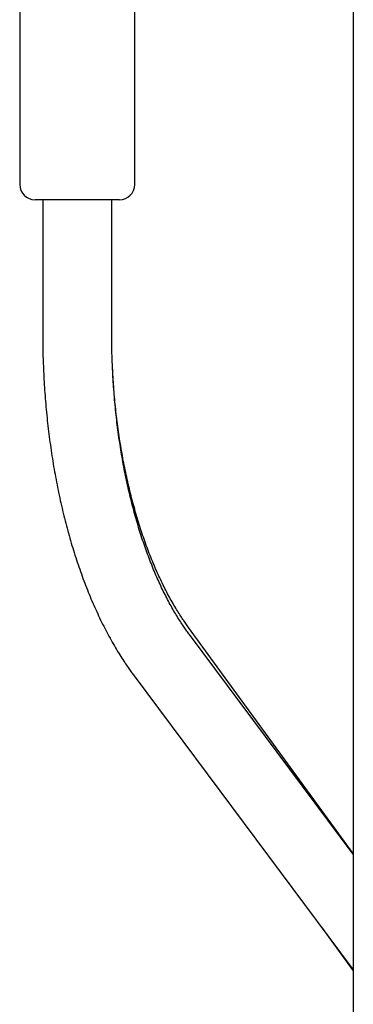
# Model space of a CAD drawing. Extents: x -8963 to 3042, y -1199 to 2396.
# Drawn here: x -1267 to -1180, y -169 to 88 of the extents above; entities that cross this region are included whole.
import ezdxf

# ---------------------------------------------------------------- set-up
doc = ezdxf.new("R2010")
doc.units = 0

msp = doc.modelspace()

# ---------------------------------------------------------------- linework, layer by layer
at = {"color": 7, "linetype": 'Continuous'}
for p, q in [((-1180.39, 1666.38), (-1180.39, -1198.62)), ((-1267.39, 102.38), (-1267.39, 73.88)), ((-1237.39, 73.88), (-1237.39, 102.38)), ((-1267.39, 73.88), (-1267.39, 45.38)), ((-1237.39, 45.38), (-1237.39, 73.88)), ((-1241.39, 41.38), (-1263.39, 41.38)), ((-1261.39, 41.38), (-1261.39, 6.38)), ((-1243.39, 6.38), (-1243.39, 41.38)), ((-1180.39, -129.26), (-1223.37, -70.24)), ((-1180.39, -129.46), (-1223.14, -72.11)), ((-1237.57, -82.86), (-1180.39, -159.58)), ((-1188.65, -148.5), (-1180.39, -159.84))]:
    msp.add_line(p, q, dxfattribs=at)
for points in [[(-1261.39, 6.38), (-1261.39, 5.88), (-1261.39, 5.38), (-1261.39, 4.87), (-1261.38, 4.36), (-1261.38, 3.84), (-1261.37, 3.32), (-1261.36, 2.78), (-1261.35, 2.23), (-1261.34, 1.66), (-1261.33, 1.09), (-1261.32, 0.49), (-1261.3, -0.11), (-1261.28, -0.74), (-1261.26, -1.37), (-1261.23, -2.02), (-1261.2, -2.68), (-1261.17, -3.36), (-1261.14, -4.05), (-1261.11, -4.75), (-1261.07, -5.45), (-1261.03, -6.17), (-1260.98, -6.89), (-1260.94, -7.61), (-1260.89, -8.33), (-1260.84, -9.05), (-1260.78, -9.78), (-1260.73, -10.5), (-1260.67, -11.22), (-1260.61, -11.94), (-1260.55, -12.66), (-1260.48, -13.37), (-1260.41, -14.09), (-1260.34, -14.81), (-1260.27, -15.52), (-1260.19, -16.24), (-1260.11, -16.95), (-1260.03, -17.66), (-1259.95, -18.38), (-1259.87, -19.09), (-1259.78, -19.8), (-1259.69, -20.5), (-1259.6, -21.21), (-1259.5, -21.92), (-1259.4, -22.62), (-1259.3, -23.33), (-1259.2, -24.03), (-1259.1, -24.73), (-1258.99, -25.43), (-1258.88, -26.13), (-1258.77, -26.82), (-1258.66, -27.52), (-1258.54, -28.21), (-1258.42, -28.9), (-1258.3, -29.6), (-1258.18, -30.28), (-1258.05, -30.97), (-1257.92, -31.66), (-1257.79, -32.34), (-1257.66, -33.03), (-1257.52, -33.71), (-1257.38, -34.39), (-1257.24, -35.06), (-1257.1, -35.74), (-1256.96, -36.41), (-1256.81, -37.09), (-1256.66, -37.76), (-1256.51, -38.43), (-1256.35, -39.09), (-1256.2, -39.76), (-1256.04, -40.42), (-1255.88, -41.08), (-1255.71, -41.74), (-1255.55, -42.4), (-1255.38, -43.05), (-1255.21, -43.7), (-1255.04, -44.35), (-1254.86, -45), (-1254.69, -45.65), (-1254.51, -46.29), (-1254.32, -46.93), (-1254.14, -47.57), (-1253.95, -48.21), (-1253.76, -48.84), (-1253.57, -49.48), (-1253.38, -50.11), (-1253.18, -50.73), (-1252.99, -51.36), (-1252.79, -51.98), (-1252.58, -52.6), (-1252.38, -53.22), (-1252.17, -53.84), (-1251.96, -54.45), (-1251.75, -55.06), (-1251.54, -55.67), (-1251.32, -56.27), (-1251.11, -56.87), (-1250.89, -57.47), (-1250.66, -58.07), (-1250.44, -58.66), (-1250.21, -59.25), (-1249.98, -59.84), (-1249.75, -60.43), (-1249.52, -61.01), (-1249.28, -61.59), (-1249.04, -62.17), (-1248.81, -62.74), (-1248.56, -63.31), (-1248.32, -63.88), (-1248.07, -64.44), (-1247.82, -65.01), (-1247.57, -65.57), (-1247.32, -66.12), (-1247.06, -66.67), (-1246.81, -67.22), (-1246.55, -67.77), (-1246.29, -68.31), (-1246.02, -68.85), (-1245.76, -69.39), (-1245.49, -69.92), (-1245.22, -70.45), (-1244.95, -70.98), (-1244.67, -71.51), (-1244.4, -72.03), (-1244.12, -72.54), (-1243.84, -73.05), (-1243.56, -73.56), (-1243.27, -74.07), (-1242.99, -74.56), (-1242.7, -75.06), (-1242.42, -75.55), (-1242.13, -76.03), (-1241.85, -76.5), (-1241.57, -76.96), (-1241.29, -77.4), (-1241.02, -77.84), (-1240.76, -78.25), (-1240.5, -78.65), (-1240.25, -79.03), (-1240.01, -79.4), (-1239.78, -79.75), (-1239.55, -80.08), (-1239.34, -80.4), (-1239.13, -80.7), (-1238.93, -80.98), (-1238.74, -81.25), (-1238.56, -81.5), (-1238.38, -81.75), (-1238.22, -81.98), (-1238.05, -82.21), (-1237.89, -82.43), (-1237.73, -82.65), (-1237.57, -82.86)], [(-1223.14, -72.11), (-1223.3, -71.88), (-1223.47, -71.65), (-1223.64, -71.42), (-1223.81, -71.18), (-1223.98, -70.94), (-1224.16, -70.69), (-1224.34, -70.44), (-1224.52, -70.18), (-1224.7, -69.9), (-1224.89, -69.62), (-1225.09, -69.33), (-1225.29, -69.03), (-1225.49, -68.71), (-1225.7, -68.39), (-1225.91, -68.05), (-1226.12, -67.71), (-1226.34, -67.35), (-1226.56, -66.99), (-1226.79, -66.61), (-1227.01, -66.23), (-1227.24, -65.84), (-1227.47, -65.44), (-1227.7, -65.04), (-1227.93, -64.63), (-1228.16, -64.22), (-1228.38, -63.8), (-1228.61, -63.38), (-1228.83, -62.96), (-1229.05, -62.53), (-1229.28, -62.1), (-1229.5, -61.66), (-1229.72, -61.22), (-1229.94, -60.78), (-1230.15, -60.33), (-1230.37, -59.88), (-1230.58, -59.42), (-1230.8, -58.96), (-1231.01, -58.5), (-1231.22, -58.04), (-1231.43, -57.57), (-1231.64, -57.09), (-1231.85, -56.62), (-1232.05, -56.14), (-1232.26, -55.65), (-1232.46, -55.17), (-1232.66, -54.68), (-1232.86, -54.18), (-1233.06, -53.68), (-1233.26, -53.18), (-1233.45, -52.68), (-1233.65, -52.17), (-1233.84, -51.66), (-1234.03, -51.15), (-1234.22, -50.63), (-1234.41, -50.11), (-1234.6, -49.58), (-1234.78, -49.06), (-1234.97, -48.53), (-1235.15, -47.99), (-1235.33, -47.46), (-1235.51, -46.92), (-1235.68, -46.37), (-1235.86, -45.83), (-1236.03, -45.28), (-1236.2, -44.73), (-1236.37, -44.17), (-1236.54, -43.61), (-1236.71, -43.05), (-1236.87, -42.49), (-1237.03, -41.92), (-1237.2, -41.36), (-1237.35, -40.78), (-1237.51, -40.21), (-1237.67, -39.63), (-1237.82, -39.05), (-1237.97, -38.47), (-1238.12, -37.89), (-1238.27, -37.3), (-1238.42, -36.71), (-1238.56, -36.12), (-1238.7, -35.52), (-1238.84, -34.93), (-1238.98, -34.33), (-1239.12, -33.72), (-1239.25, -33.12), (-1239.38, -32.51), (-1239.51, -31.91), (-1239.64, -31.29), (-1239.77, -30.68), (-1239.89, -30.07), (-1240.02, -29.45), (-1240.14, -28.83), (-1240.25, -28.21), (-1240.37, -27.59), (-1240.48, -26.96), (-1240.6, -26.33), (-1240.71, -25.71), (-1240.81, -25.07), (-1240.92, -24.44), (-1241.02, -23.81), (-1241.13, -23.17), (-1241.22, -22.53), (-1241.32, -21.89), (-1241.42, -21.25), (-1241.51, -20.61), (-1241.6, -19.97), (-1241.69, -19.32), (-1241.77, -18.67), (-1241.86, -18.03), (-1241.94, -17.38), (-1242.02, -16.72), (-1242.1, -16.07), (-1242.17, -15.42), (-1242.25, -14.76), (-1242.32, -14.11), (-1242.39, -13.45), (-1242.45, -12.79), (-1242.52, -12.13), (-1242.58, -11.47), (-1242.64, -10.81), (-1242.7, -10.14), (-1242.75, -9.48), (-1242.8, -8.82), (-1242.86, -8.15), (-1242.9, -7.49), (-1242.95, -6.82), (-1242.99, -6.16), (-1243.03, -5.5), (-1243.07, -4.83), (-1243.11, -4.17), (-1243.14, -3.52), (-1243.18, -2.87), (-1243.21, -2.24), (-1243.23, -1.62), (-1243.26, -1.01), (-1243.28, -0.43), (-1243.3, 0.14), (-1243.31, 0.69), (-1243.33, 1.22), (-1243.34, 1.72), (-1243.35, 2.21), (-1243.36, 2.67), (-1243.37, 3.11), (-1243.37, 3.53), (-1243.38, 3.94), (-1243.38, 4.32), (-1243.39, 4.69), (-1243.39, 5.04), (-1243.39, 5.39), (-1243.39, 5.72), (-1243.39, 6.05), (-1243.39, 6.38)], [(-1223.37, -70.24), (-1223.55, -69.99), (-1223.72, -69.75), (-1223.9, -69.5), (-1224.08, -69.25), (-1224.26, -68.99), (-1224.44, -68.73), (-1224.62, -68.46), (-1224.81, -68.18), (-1225.01, -67.89), (-1225.21, -67.59), (-1225.41, -67.28), (-1225.61, -66.96), (-1225.83, -66.62), (-1226.04, -66.28), (-1226.26, -65.93), (-1226.48, -65.56), (-1226.71, -65.19), (-1226.94, -64.8), (-1227.17, -64.4), (-1227.4, -64), (-1227.64, -63.59), (-1227.87, -63.17), (-1228.11, -62.75), (-1228.35, -62.32), (-1228.58, -61.88), (-1228.81, -61.45), (-1229.05, -61), (-1229.28, -60.56), (-1229.51, -60.11), (-1229.73, -59.66), (-1229.96, -59.2), (-1230.19, -58.74), (-1230.41, -58.28), (-1230.63, -57.81), (-1230.85, -57.34), (-1231.07, -56.87), (-1231.29, -56.39), (-1231.51, -55.91), (-1231.72, -55.43), (-1231.94, -54.94), (-1232.15, -54.45), (-1232.36, -53.95), (-1232.57, -53.45), (-1232.78, -52.95), (-1232.98, -52.45), (-1233.19, -51.94), (-1233.39, -51.43), (-1233.59, -50.91), (-1233.79, -50.39), (-1233.99, -49.87), (-1234.19, -49.35), (-1234.38, -48.82), (-1234.57, -48.29), (-1234.77, -47.75), (-1234.95, -47.22), (-1235.14, -46.68), (-1235.33, -46.13), (-1235.51, -45.59), (-1235.69, -45.04), (-1235.87, -44.49), (-1236.05, -43.93), (-1236.23, -43.37), (-1236.4, -42.81), (-1236.58, -42.25), (-1236.75, -41.68), (-1236.92, -41.11), (-1237.08, -40.54), (-1237.25, -39.97), (-1237.41, -39.39), (-1237.57, -38.81), (-1237.73, -38.23), (-1237.89, -37.64), (-1238.05, -37.06), (-1238.2, -36.47), (-1238.35, -35.87), (-1238.5, -35.28), (-1238.65, -34.68), (-1238.79, -34.08), (-1238.93, -33.48), (-1239.08, -32.88), (-1239.21, -32.27), (-1239.35, -31.66), (-1239.49, -31.05), (-1239.62, -30.44), (-1239.75, -29.83), (-1239.88, -29.21), (-1240, -28.59), (-1240.13, -27.97), (-1240.25, -27.35), (-1240.37, -26.72), (-1240.48, -26.1), (-1240.6, -25.47), (-1240.71, -24.84), (-1240.82, -24.2), (-1240.93, -23.57), (-1241.04, -22.94), (-1241.14, -22.3), (-1241.24, -21.66), (-1241.34, -21.02), (-1241.44, -20.38), (-1241.53, -19.73), (-1241.63, -19.09), (-1241.72, -18.44), (-1241.8, -17.79), (-1241.89, -17.14), (-1241.97, -16.49), (-1242.05, -15.84), (-1242.13, -15.19), (-1242.21, -14.54), (-1242.28, -13.89), (-1242.35, -13.24), (-1242.42, -12.59), (-1242.49, -11.95), (-1242.55, -11.3), (-1242.61, -10.66), (-1242.67, -10.02), (-1242.73, -9.38), (-1242.78, -8.74), (-1242.83, -8.11), (-1242.88, -7.47), (-1242.92, -6.84), (-1242.96, -6.21), (-1243, -5.58), (-1243.04, -4.96), (-1243.07, -4.33), (-1243.11, -3.71), (-1243.14, -3.08), (-1243.18, -2.46)]]:
    msp.add_lwpolyline(points, dxfattribs=at)
for centre, start, end in [((-1263.39, 45.38), 180, 270), ((-1241.39, 45.38), 270, 0)]:
    msp.add_arc(centre, 4, start, end, dxfattribs=at)

doc.saveas('drawing.dxf')
